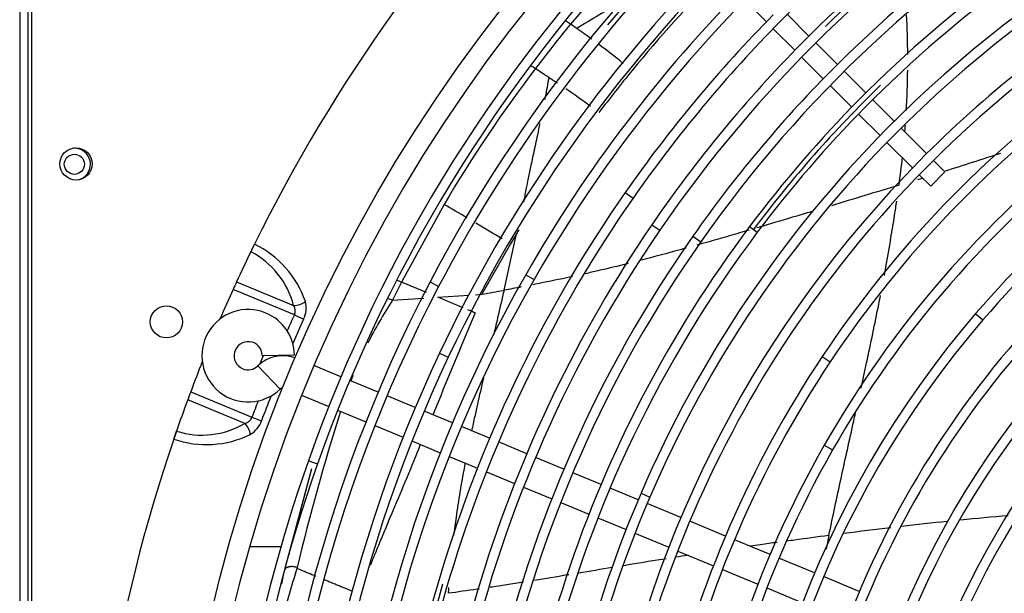
# Model space of a CAD drawing. Units: millimetres. Extents: x -1943 to 9641, y -978 to 7331.
# Drawn here: x 3473 to 3718, y 2156 to 2299 of the extents above; entities that cross this region are included whole.
import ezdxf

# ---------------------------------------------------------------- set-up
doc = ezdxf.new("R2010")
doc.units = ezdxf.units.MM
for name, color, linetype in [('BHST00004_PACCO', 7, 'Continuous'), ('C6300697_T2_0', 7, 'Continuous'), ('SVSM00001_GRIGLI', 7, 'Continuous'), ('SVSM00001_PALE', 7, 'Continuous'), ('SVSM00001_PIASTR', 7, 'Continuous')]:
    doc.layers.add(name, color=color, linetype=linetype)

msp = doc.modelspace()

# ---------------------------------------------------------------- linework, layer by layer
at = {"layer": 'BHST00004_PACCO', "color": 7, "linetype": 'Continuous'}
msp.add_line((3530.335, 2167.956), (3538.116, 2167.956), dxfattribs=at)
at = {"layer": 'C6300697_T2_0', "color": 7, "linetype": 'Continuous'}
msp.add_circle((3486.749, 2263), 2.5, dxfattribs=at)
for start, end in [(0, 98.43596), (284.40472, 0)]:
    msp.add_arc((3486.749, 2263), 4, start, end, dxfattribs=at)
at = {"layer": 'SVSM00001_GRIGLI', "color": 7, "linetype": 'Continuous'}
for p, q in [((3653.411, 2303.793), (3658.789, 2298.415)), ((3669.382, 2294.893), (3664.004, 2300.271)), ((3660.486, 2296.718), (3665.865, 2291.339)), ((3676.451, 2287.824), (3671.08, 2293.196)), ((3667.562, 2289.642), (3672.934, 2284.27)), ((3683.522, 2280.753), (3678.148, 2286.127)), ((3674.631, 2282.573), (3680.006, 2277.198)), ((3690.587, 2273.688), (3685.219, 2279.056)), ((3681.703, 2275.501), (3687.071, 2270.133)), ((3698.625, 2265.65), (3692.284, 2271.991)), ((3688.768, 2268.436), (3695.113, 2262.091)), ((3703.172, 2261.103), (3700.322, 2263.953)), ((3696.81, 2260.394), (3699.637, 2257.567)), ((3703.172, 2261.103), (3699.637, 2257.568)), ((3623.704, 2255.979), (3625.675, 2254.608)), ((3630.337, 2247.983), (3632.319, 2246.63)), ((3654.614, 2247.528), (3656.535, 2246.09)), ((3640.517, 2245.122), (3642.484, 2243.748)), ((3598.949, 2235.521), (3601.035, 2234.333)), ((3575.182, 2233.738), (3577.309, 2232.627)), ((3710.799, 2225.857), (3712.62, 2224.293)), ((3533.453, 2215.456), (3541.451, 2215.607)), ((3577.533, 2216.027), (3579.704, 2215.004)), ((3532.381, 2212.869), (3537.931, 2207.107)), ((3553.016, 2210.167), (3546.285, 2212.955)), ((3672.664, 2215.189), (3674.662, 2213.858)), ((3562.258, 2206.339), (3555.234, 2209.248)), ((3543.224, 2205.564), (3549.987, 2202.763)), ((3571.492, 2202.514), (3564.475, 2205.42)), ((3552.204, 2201.844), (3559.23, 2198.934)), ((3580.735, 2198.685), (3573.71, 2201.595)), ((3561.447, 2198.016), (3568.464, 2195.109)), ((3589.98, 2194.856), (3582.953, 2197.767)), ((3570.682, 2194.19), (3577.709, 2191.28)), ((3599.214, 2191.031), (3592.197, 2193.938)), ((3673.182, 2193.173), (3675.266, 2191.983)), ((3544.933, 2189.278), (3547.197, 2188.482)), ((3579.927, 2190.361), (3586.955, 2187.45)), ((3608.454, 2187.204), (3601.431, 2190.113)), ((3589.173, 2186.531), (3596.189, 2183.625)), ((3617.7, 2183.374), (3610.671, 2186.285)), ((3598.407, 2182.706), (3605.431, 2179.797)), ((3626.926, 2179.552), (3619.917, 2182.456)), ((3627.626, 2181.188), (3629.831, 2180.24)), ((3607.648, 2178.878), (3614.679, 2175.966)), ((3637.536, 2175.157), (3629.144, 2178.634)), ((3616.897, 2175.048), (3623.905, 2172.145)), ((3648.635, 2170.56), (3639.754, 2174.239)), ((3626.122, 2171.226), (3634.527, 2167.745)), ((3659.71, 2165.973), (3650.852, 2169.642)), ((3636.744, 2166.826), (3645.626, 2163.148)), ((3670.792, 2161.383), (3661.927, 2165.054)), ((3647.844, 2162.229), (3656.701, 2158.56)), ((3681.894, 2156.784), (3673.009, 2160.464)), ((3658.919, 2157.642), (3667.788, 2153.968))]:
    msp.add_line(p, q, dxfattribs=at)
msp.add_circle((3897.657, 2063.082), 387, dxfattribs=at)
for centre, radius, start, end in [((3897.657, 2063.082), 382, 250.21593, 247.5), ((3898.73, 2064.342), 365.21, 107.59508, 152.36535), ((3898.754, 2064.319), 352.844, 108.52289, 154.71887), ((3898.784, 2064.293), 342.882, 105.81368, 150.26998), ((3898.88, 2064.199), 333.012, 100.66468, 135.28382), ((3898.918, 2064.132), 325.48, 100.4462, 135.29439), ((3898.918, 2064.132), 323.08, 100.44574, 145.60687), ((3898.94, 2064.123), 315.505, 97.50224, 135.30539), ((3898.94, 2064.123), 313.105, 97.50176, 144.99223), ((3898.922, 2064.153), 305.471, 98.05204, 135.27509), ((3898.922, 2064.153), 303.071, 98.05154, 135.35638), ((3898.298, 2064.717), 363.472, 128.01835, 140.13764), ((3898.774, 2064.306), 295.267, 105.28762, 135.33453), ((3898.774, 2064.306), 292.867, 105.28711, 135.31626), ((3898.54, 2064.549), 323.751, 120.94236, 134.03929), ((3898.663, 2064.405), 375.124, 135.21713, 160.55602), ((3898.663, 2064.405), 372.724, 135.23918, 160.55561), ((3899.116, 2064.368), 272.079, 105.80185, 146.33573), ((3899.116, 2064.368), 269.679, 105.80185, 146.33573), ((3898.73, 2064.342), 362.81, 135.25044, 152.36494), ((3898.754, 2064.319), 355.244, 135.27653, 154.71929), ((3899.36, 2064.09), 260.422, 105.4815, 150.28605), ((3899.36, 2064.09), 258.022, 105.4815, 150.28605), ((3899.516, 2063.76), 248.776, 97.80963, 139.3392), ((3898.784, 2064.293), 345.282, 135.28093, 150.27042), ((3899.516, 2063.76), 246.376, 97.80963, 139.3392), ((3898.88, 2064.199), 335.412, 135.29162, 145.12595), ((3898.88, 2064.199), 333.012, 135.28382, 145.1255), ((3898.918, 2064.132), 325.48, 135.29439, 145.60733), ((3898.427, 2064.903), 283.231, 128.39669, 135.36836), ((3898.427, 2064.903), 280.831, 128.39669, 169.41502), ((3898.94, 2064.123), 315.505, 135.30539, 144.99271), ((3898.917, 2064.338), 304.137, 134.12003, 143.13558), ((3898.858, 2064.649), 235.717, 112.56439, 159.52201), ((3898.922, 2064.153), 305.471, 135.27509, 143.10849), ((3898.858, 2064.649), 233.317, 112.56439, 159.52201), ((3898.922, 2064.153), 303.071, 135.35638, 143.10799), ((3898.774, 2064.306), 295.267, 135.33453, 156.68096), ((3898.774, 2064.306), 292.867, 135.31626, 156.68045), ((3898.427, 2064.903), 283.231, 135.36836, 169.41502), ((3898.281, 2064.616), 334.682, 145.12595, 180.24193), ((3898.281, 2064.616), 332.282, 145.1255, 180.25457), ((3898.221, 2064.609), 324.635, 145.60733, 180.27378), ((3898.331, 2064.597), 304.732, 143.10849, 180.28517), ((3898.221, 2064.609), 322.235, 145.60687, 187.6169), ((3898.226, 2064.623), 314.633, 144.99271, 189.47603), ((3898.331, 2064.597), 302.332, 143.10799, 187.93018), ((3898.226, 2064.623), 312.233, 144.99223, 189.47555), ((3898.133, 2064.664), 344.533, 150.27042, 180.26534), ((3898.076, 2064.684), 364.472, 152.36535, 180.26436), ((3898.076, 2064.684), 362.072, 152.36494, 180.22378), ((3898.133, 2064.664), 342.133, 150.26998, 180.2519), ((3898.839, 2064.67), 223.666, 130.79838, 171.10005), ((3898.61, 2064.814), 199.428, 122.28024, 166.0606), ((3898.839, 2064.67), 221.266, 130.79838, 171.10005), ((3898.61, 2064.814), 197.028, 122.28024, 166.0606), ((3529.953, 2215.39), 11.5, 67.5, 313.92182), ((3529.953, 2215.39), 11.5, 1.07818, 67.5), ((3898.071, 2065.001), 246.871, 139.3392, 181.16304), ((3898.071, 2065.001), 244.471, 139.3392, 181.16304), ((3898.351, 2064.91), 211.155, 132.6086, 172.05458), ((3529.953, 2215.39), 3.5, 1.07818, 247.5), ((3898.351, 2064.91), 208.755, 132.6086, 172.05458), ((3538.624, 2206.387), 9, 70.27596, 133.92182), ((3897.954, 2064.696), 354.36, 154.71929, 180.28791), ((3529.953, 2215.39), 3.5, 247.5, 313.92182), ((3897.954, 2064.696), 351.96, 154.71887, 180.2507), ((3898.275, 2064.928), 271.07, 146.33573, 186.95664), ((3898.275, 2064.928), 268.67, 146.33573, 186.95664), ((3538.624, 2206.387), 1, 93.26788, 133.92182), ((3897.675, 2065.052), 258.481, 150.28605, 195.39482), ((3897.675, 2065.052), 256.081, 150.28605, 195.39482), ((3897.822, 2064.702), 374.232, 160.55602, 180.24081), ((3897.822, 2064.702), 371.832, 160.55561, 202.35805), ((3897.845, 2064.707), 294.256, 156.68096, 180.33338), ((3897.845, 2064.707), 291.856, 156.68044, 180.28381), ((3897.714, 2064.648), 332.949, 163.61441, 182.78487)]:
    msp.add_arc(centre, radius, start, end, dxfattribs=at)
at = {"layer": 'SVSM00001_PALE', "color": 7, "linetype": 'Continuous'}
for p, q in [((3622.723, 2312.463), (3610.103, 2297.872)), ((3605.691, 2292.383), (3601.359, 2286.784)), ((3578.675, 2253.037), (3568.083, 2233.661)), ((3596.642, 2245.683), (3595.161, 2243.219)), ((3595.999, 2242.72), (3596.642, 2245.683)), ((3595.161, 2243.219), (3588.034, 2230.675)), ((3593.568, 2231.674), (3595.999, 2242.72)), ((3568.083, 2233.661), (3565.839, 2229.177)), ((3574.298, 2231.084), (3568.084, 2233.661)), ((3577.105, 2229.914), (3584.829, 2230.452)), ((3586.456, 2230.565), (3588.034, 2230.675)), ((3565.836, 2229.178), (3573.609, 2229.686)), ((3539.07, 2162.224), (3545.795, 2187.345)), ((3540.049, 2165.827), (3545.795, 2187.345))]:
    msp.add_line(p, q, dxfattribs=at)
for centre, radius, start, end in [((3896.971, 2063.68), 351.161, 135.39975, 140.65452), ((4046.577, 1586.741), 832.656, 120.604736, 121.49029), ((3471.797, 2288.833), 222.141, 0.36855, 2.92264), ((3896.404, 2063.24), 370.163, 140.66444, 141.75453), ((3211.004, 1740.889), 685.207, 54.219154, 54.376991), ((3483.798, 2114.114), 222.948, 53.82313, 55.01259), ((3483.798, 2114.114), 222.948, 51.29226, 53.26161), ((3872.011, 2080.354), 340.389, 142.66678, 149.51524), ((3143.214, 1589.854), 834.03, 56.399833, 56.679929), ((3899.529, 2061.606), 354.454, 140.65733, 142.81363), ((3471.797, 2288.833), 222.141, 356.7589, 359.38006), ((3502.91, 2126.28), 188.197, 56.48252, 57.23516), ((3502.91, 2126.28), 188.197, 53.40622, 55.7207), ((3471.797, 2288.833), 222.141, 355.46253, 355.85073), ((3471.797, 2288.833), 222.141, 351.97614, 353.78094), ((3364.602, 3342.261), 1132.711, 287.384881, 288.130968), ((3364.602, 3342.261), 1132.711, 287.035442, 287.092471), ((2363.917, 194.394), 2390.324, 59.296732, 59.456115), ((2363.917, 194.394), 2390.324, 59.053403, 59.235343), ((3899.65, 2061.848), 354.414, 148.56554, 148.75477), ((3538.427, 2166.399), 73.509, 66.20748, 67.14885), ((3501.115, 2727.447), 504.319, 279.92451, 280.56334), ((3656.272, 2169.886), 108.14, 146.75118, 153.28664), ((1889.536, -1855.869), 4420.581, 67.469791, 67.557713), ((8352.095, 232.761), 5165.773, 157.302348, 157.607093), ((1889.536, -1855.869), 4420.581, 67.427435, 67.453478), ((3656.272, 2169.886), 108.14, 157.9685, 158.72612), ((4087.395, 2032.403), 560.616, 162.44129, 166.5587), ((2556.58, 2607.207), 1097.313, 336.91088, 337.839001), ((3796.803, 1269.879), 909.08, 95.877654, 96.594255), ((3796.803, 1269.879), 909.08, 94.9143, 95.667648), ((3796.803, 1269.879), 909.08, 96.765177, 97.504258), ((4478.946, 2007.356), 821.029, 168.526516, 168.767206), ((3924.829, 2044.472), 400.543, 162.86298, 164.95541), ((4551.234, 1915.328), 1041.834, 166.398698, 166.491259)]:
    msp.add_arc(centre, radius, start, end, dxfattribs=at)
msp.add_ellipse((3600.926, 2285.25), major_axis=(-2.959, 2.222), ratio=0.4064553, start_param=4.8677993, end_param=5.1698449, dxfattribs=at)
for points, knots in [([(3610.103, 2297.872), (3609.793, 2298.094), (3609.456, 2298.304), (3609.038, 2298.52), (3608.958, 2298.559), (3608.877, 2298.597)], [0, 0, 0, 0, 0.25, 0.25, 0.30965919, 0.30965919, 0.30965919, 0.30965919]), ([(3603.761, 2279.127), (3603.804, 2279.348), (3604.001, 2280.356), (3604.344, 2282.156), (3604.622, 2283.742), (3604.761, 2284.535)], [0.85761272, 0.85761272, 0.85761272, 0.85761272, 0.87506521, 0.9375495, 1, 1, 1, 1]), ([(3598.483, 2253.578), (3598.562, 2253.998), (3598.728, 2254.87), (3599.063, 2256.602), (3599.539, 2258.967), (3600.194, 2262.123), (3601.015, 2265.981), (3601.815, 2269.723), (3602.346, 2272.226), (3602.542, 2273.162)], [0.17966356, 0.17966356, 0.17966356, 0.17966356, 0.21270426, 0.2484773, 0.31659636, 0.40044098, 0.50000039, 0.62496475, 0.69959268, 0.69959268, 0.69959268, 0.69959268]), ([(3691.763, 2257.825), (3688.922, 2256.942), (3683.305, 2255.224), (3677.718, 2253.535), (3674.962, 2252.706)], [0, 0, 0, 0, 0.08333333, 0.16490045, 0.16490045, 0.16490045, 0.16490045]), ([(3688.114, 2235.383), (3688.124, 2235.434), (3688.587, 2237.94), (3689.467, 2242.918), (3690.464, 2249.041), (3691.032, 2252.693), (3691.207, 2253.866)], [0.74828208, 0.74828208, 0.74828208, 0.74828208, 0.75, 0.83333333, 0.91666667, 0.95594808, 0.95594808, 0.95594808, 0.95594808]), ([(3670.46, 2251.354), (3669.092, 2250.945), (3664.922, 2249.699), (3660.242, 2248.31), (3656.931, 2247.336), (3656.408, 2247.182)], [0.20939374, 0.20939374, 0.20939374, 0.20939374, 0.25, 0.33333333, 0.34897269, 0.34897269, 0.34897269, 0.34897269]), ([(3654.513, 2246.626), (3652.883, 2246.149), (3648.543, 2244.886), (3644.22, 2243.653), (3641.527, 2242.898)], [0.36786395, 0.36786395, 0.36786395, 0.36786395, 0.41666667, 0.49795813, 0.49795813, 0.49795813, 0.49795813]), ([(3638.833, 2242.147), (3636.909, 2241.613), (3633.162, 2240.589), (3629.442, 2239.606), (3627.636, 2239.139)], [0.52510163, 0.52510163, 0.52510163, 0.52510163, 0.58333333, 0.63881075, 0.63881075, 0.63881075, 0.63881075]), ([(3624.456, 2238.326), (3621.918, 2237.686), (3618.355, 2236.819), (3614.846, 2236.019), (3613.82, 2235.789)], [0.67148521, 0.67148521, 0.67148521, 0.67148521, 0.75, 0.78263968, 0.78263968, 0.78263968, 0.78263968]), ([(3610.58, 2235.078), (3610.077, 2234.969), (3606.987, 2234.309), (3603.728, 2233.649), (3600.957, 2233.098), (3600.745, 2233.056)], [0.81716591, 0.81716591, 0.81716591, 0.81716591, 0.83333333, 0.91666667, 0.92356876, 0.92356876, 0.92356876, 0.92356876]), ([(3593.568, 2231.674), (3593.075, 2229.561), (3592.225, 2225.899), (3591.367, 2222.239), (3591, 2220.677)], [0, 0, 0, 0, 0.08333333, 0.14537001, 0.14537001, 0.14537001, 0.14537001]), ([(3682.316, 2207.286), (3682.781, 2209.389), (3683.771, 2213.908), (3685.254, 2220.874), (3686.395, 2226.473), (3687.02, 2229.646), (3687.162, 2230.376)], [0.42719672, 0.42719672, 0.42719672, 0.42719672, 0.5, 0.58333333, 0.66666667, 0.69153453, 0.69153453, 0.69153453, 0.69153453]), ([(3565.836, 2229.178), (3565.515, 2229.321), (3565.173, 2229.449), (3564.769, 2229.563), (3564.71, 2229.579), (3564.652, 2229.594)], [0, 0, 0, 0, 0.25, 0.25, 0.29247132, 0.29247132, 0.29247132, 0.29247132]), ([(3588.444, 2209.779), (3588.19, 2208.69), (3587.456, 2205.512), (3586.47, 2201.143), (3585.76, 2197.861), (3585.505, 2196.663)], [0.2899075, 0.2899075, 0.2899075, 0.2899075, 0.33333333, 0.41666667, 0.46453371, 0.46453371, 0.46453371, 0.46453371]), ([(3674.324, 2170.67), (3674.818, 2173.04), (3675.817, 2177.754), (3677.354, 2184.86), (3678.922, 2191.998), (3680.129, 2197.43), (3680.807, 2200.479), (3680.952, 2201.132)], [0, 0, 0, 0, 0.08333333, 0.16666667, 0.25, 0.33333333, 0.35603882, 0.35603882, 0.35603882, 0.35603882]), ([(3583.898, 2188.709), (3583.836, 2188.386), (3583.38, 2185.976), (3582.577, 2181.476), (3581.69, 2175.792), (3581.214, 2172.187), (3581.029, 2170.677)], [0.57044241, 0.57044241, 0.57044241, 0.57044241, 0.58333333, 0.66666667, 0.75, 0.81001211, 0.81001211, 0.81001211, 0.81001211]), ([(3560.383, 2163.346), (3560.45, 2163.508), (3560.877, 2164.542), (3561.801, 2166.776), (3563.143, 2170.01), (3564.585, 2173.489), (3565.531, 2175.767), (3565.994, 2176.882)], [0.35016566, 0.35016566, 0.35016566, 0.35016566, 0.3736774, 0.50000682, 0.67357868, 0.84024192, 1, 1, 1, 1]), ([(3661.455, 2168.96), (3660.081, 2168.774), (3657.832, 2168.468), (3655.599, 2168.158), (3654.728, 2168.036)], [0.125925694, 0.125925694, 0.125925694, 0.125925694, 0.166666667, 0.192849629, 0.192849629, 0.192849629, 0.192849629]), ([(3674.324, 2170.67), (3671.447, 2170.317), (3667.974, 2169.841), (3664.522, 2169.374), (3663.895, 2169.289)], [0, 0, 0, 0, 0.08333333, 0.10185096, 0.10185096, 0.10185096, 0.10185096]), ([(3633.905, 2164.91), (3630.891, 2164.429), (3627.342, 2163.851), (3623.824, 2163.27), (3623.272, 2163.179)], [0.40577238, 0.40577238, 0.40577238, 0.40577238, 0.5, 0.51755943, 0.51755943, 0.51755943, 0.51755943]), ([(3542.135, 2162.717), (3541.821, 2162.822), (3541.322, 2162.927), (3540.761, 2162.95), (3540.513, 2162.937), (3540.411, 2162.928), (3540.374, 2162.924), (3540.347, 2162.92), (3540.32, 2162.917), (3540.293, 2162.913), (3540.268, 2162.91), (3540.25, 2162.907), (3540.24, 2162.905), (3540.234, 2162.904), (3540.216, 2162.901), (3540.195, 2162.898), (3540.173, 2162.894), (3540.156, 2162.89), (3540.135, 2162.886), (3540.109, 2162.881), (3540.084, 2162.875), (3540.058, 2162.869), (3540.025, 2162.861), (3539.992, 2162.853), (3539.96, 2162.844), (3539.928, 2162.835), (3539.896, 2162.825), (3539.865, 2162.815), (3539.834, 2162.805), (3539.796, 2162.791), (3539.752, 2162.774), (3539.709, 2162.756), (3539.624, 2162.719), (3539.347, 2162.576), (3539.161, 2162.391), (3539.078, 2162.222)], [0, 0, 0, 0, 0.25, 0.375, 0.4375, 0.453125, 0.4609375, 0.46875, 0.4765625, 0.484375, 0.4921875, 0.4980469, 0.5, 0.5009766, 0.5039062, 0.515625, 0.5195312, 0.5234375, 0.53125, 0.5390625, 0.546875, 0.5546875, 0.5625, 0.578125, 0.5859375, 0.59375, 0.609375, 0.6171875, 0.625, 0.640625, 0.65625, 0.671875, 0.6875, 0.75, 1, 1, 1, 1]), ([(3542.135, 2162.717), (3542.113, 2162.643), (3542.091, 2162.569), (3542.069, 2162.495), (3542.069, 2162.495), (3542.069, 2162.495), (3542.069, 2162.495)], [0, 0, 0, 0, 0.9996687, 0.9996687, 0.9996687, 1, 1, 1, 1]), ([(3546.88, 2160.496), (3546.527, 2160.642), (3545.541, 2161.049), (3543.94, 2161.714), (3542.694, 2162.234), (3542.074, 2162.493)], [0.68686598, 0.68686598, 0.68686598, 0.68686598, 0.75587758, 0.87937989, 0.99969312, 0.99969312, 0.99969312, 0.99969312]), ([(3556.009, 2156.724), (3555.806, 2156.809), (3555.34, 2157.004), (3554.59, 2157.316), (3553.74, 2157.668), (3552.829, 2158.043), (3551.857, 2158.444), (3550.824, 2158.868), (3549.843, 2159.274), (3549.207, 2159.536), (3548.934, 2159.649)], [0.09132219, 0.09132219, 0.09132219, 0.09132219, 0.13146691, 0.18314779, 0.23873187, 0.29821943, 0.36161247, 0.42888431, 0.49999665, 0.55321548, 0.55321548, 0.55321548, 0.55321548]), ([(3598.379, 2159.078), (3596.995, 2158.858), (3594.222, 2158.422), (3591.479, 2158.004), (3590.105, 2157.798)], [0.787245453, 0.787245453, 0.787245453, 0.787245453, 0.833333333, 0.880053932, 0.880053932, 0.880053932, 0.880053932]), ([(3609.651, 2160.916), (3609.557, 2160.9), (3606.691, 2160.425), (3603.846, 2159.958), (3601.12, 2159.518)], [0.663611594, 0.663611594, 0.663611594, 0.663611594, 0.666666667, 0.756910076, 0.756910076, 0.756910076, 0.756910076]), ([(3587.357, 2157.39), (3587.2, 2157.367), (3584.61, 2156.989), (3582.043, 2156.627), (3579.683, 2156.308)], [0.911313921, 0.911313921, 0.911313921, 0.911313921, 0.916666667, 1, 1, 1, 1])]:
    msp.add_open_spline(points, degree=3, knots=knots, dxfattribs=at)
for points in [[(3597.861, 2232.488), (3596.454, 2232.215), (3595.03, 2231.943), (3593.568, 2231.674)], [(3639.311, 2165.761), (3638.28, 2165.601), (3637.252, 2165.44), (3636.228, 2165.278)], [(3620.468, 2162.715), (3617.672, 2162.25), (3614.894, 2161.787), (3612.136, 2161.328)], [(3579.768, 2157.76), (3579.737, 2157.277), (3579.708, 2156.793), (3579.683, 2156.308)]]:
    msp.add_open_spline(points, degree=3, dxfattribs=at)
at = {"layer": 'SVSM00001_PIASTR', "color": 7, "linetype": 'Continuous'}
for p, q in [((3476.157, 1658.082), (3476.157, 2468.082)), ((3473.157, 2465.082), (3473.157, 1661.082)), ((3475.157, 2467.082), (3475.157, 1659.082)), ((3530.611, 2241.227), (3530.605, 2241.229)), ((3527.077, 2233.769), (3541.245, 2227.9)), ((3541.438, 2225.524), (3526.194, 2231.839)), ((3541.438, 2225.524), (3543.733, 2224.478)), ((3532.883, 2213.318), (3533.771, 2215.462)), ((3515.664, 2206.418), (3530.909, 2200.104)), ((3529.092, 2198.56), (3514.924, 2204.429)), ((3530.909, 2200.104), (3533.271, 2199.221)), ((3512.143, 2196.659), (3512.149, 2196.656))]:
    msp.add_line(p, q, dxfattribs=at)
for centre in [(3487.157, 2263.082), (3509.628, 2223.809)]:
    msp.add_circle(centre, 4, dxfattribs=at)
for centre, radius, start, end in [((3897.657, 2063.082), 408, 116.187, 153.81308), ((3892.354, 2065.666), 402.1, 153.80994, 154.11187), ((3484.028, 2264.976), 52.288, 332.98593, 335.30749), ((3520.589, 2220.69), 24.971, 19.10455, 64.00021), ((3897.657, 2063.082), 408, 154.11065, 155.26958), ((3521.18, 2222.795), 20.704, 14.27425, 62.90095), ((3897.657, 2063.082), 408, 155.26958, 155.56768), ((3897.657, 2063.082), 408, 155.56768, 156.69254), ((3539.356, 2226.55), 2.321, 333.7573, 35.56305), ((3538.233, 2227.259), 6.163, 333.17116, 15.07558), ((3897.657, 2063.082), 391.509, 155.48625, 156.12208), ((3897.657, 2063.082), 388.988, 155.48625, 156.45981), ((3897.657, 2063.082), 408, 158.30746, 159.43232), ((3897.657, 2063.082), 408, 159.43232, 159.73042), ((3897.657, 2063.082), 408, 159.73042, 160.88935), ((3897.657, 2063.082), 391.509, 158.87792, 159.51375), ((3897.657, 2063.082), 388.988, 158.54019, 159.51375), ((3518.513, 2216.358), 20.704, 252.09901, 300.72578), ((3528.711, 2200.851), 2.322, 279.44577, 341.23387), ((3527.38, 2201.172), 6.205, 300.07335, 341.67992), ((3892.082, 2065.005), 402.102, 160.88813, 161.19014), ((3468.063, 2210.841), 46.312, 339.54241, 342.16436), ((3519.584, 2218.263), 24.969, 251.00004, 295.89857), ((3897.657, 2063.082), 408, 161.187, 198.81308)]:
    msp.add_arc(centre, radius, start, end, dxfattribs=at)
for centre, major_axis, start_param, end_param in [((3542.056, 2229.86), (-2.907, -0.742), 1.1331753, 2.2203539), ((3528.28, 2196.6), (-1.531, 2.58), 4.0628314, 5.1500101)]:
    msp.add_ellipse(centre, major_axis=major_axis, ratio=0.6249362, start_param=start_param, end_param=end_param, dxfattribs=at)

doc.saveas('drawing.dxf')
